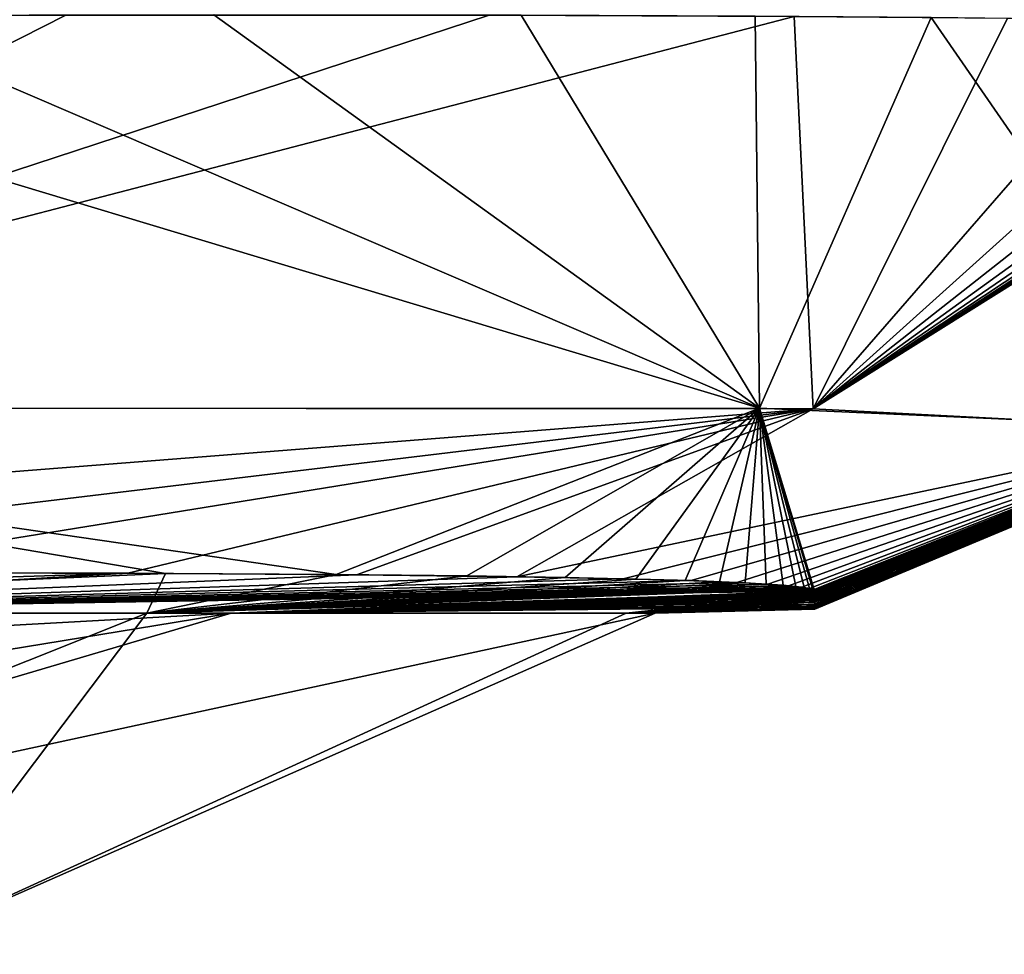
# Model space of a CAD drawing. Units: millimetres. Extents: x -270 to 270, y -860 to 10.
# Drawn here: x 42 to 50, y -153 to -146 of the extents above; entities that cross this region are included whole.
import ezdxf

# ---------------------------------------------------------------- set-up
doc = ezdxf.new("R2010")
doc.units = ezdxf.units.MM
doc.header["$LTSCALE"] = 127.314815
for name, color, linetype in [('178', 7, 'CONTINUOUS'), ('182', 7, 'CONTINUOUS'), ('183', 7, 'CONTINUOUS')]:
    doc.layers.add(name, color=color, linetype=linetype)

msp = doc.modelspace()

# ---------------------------------------------------------------- linework, layer by layer
at = {"layer": '178', "linetype": 'Continuous'}
for points in [[(42.7447, -150.346, 246.7982), (40.8872, -150.3407, 249.0706), (35.3071, -150.6706, 241.1831), (42.7447, -150.346, 246.7982)], [(42.5916, -150.6706, 230.1234), (42.7447, -150.346, 246.7982), (35.3071, -150.6706, 241.1831), (42.5916, -150.6706, 230.1234)], [(42.437, -150.3447, 172.79), (44.3051, -150.3564, 175.5841), (36.7876, -150.6706, 180.5796), (42.437, -150.3447, 172.79)], [(36.8131, -150.5238, 174.2549), (42.437, -150.3447, 172.79), (36.7876, -150.6706, 180.5796), (36.8131, -150.5238, 174.2549)], [(44.3051, -150.3564, 175.5841), (45.6162, -150.3722, 178.1259), (36.7876, -150.6706, 180.5796), (44.3051, -150.3564, 175.5841)], [(45.6162, -150.3722, 178.1259), (46.4857, -150.389, 180.2908), (36.7876, -150.6706, 180.5796), (45.6162, -150.3722, 178.1259)], [(46.4857, -150.389, 180.2908), (47.0412, -150.4048, 182.0515), (36.7876, -150.6706, 180.5796), (46.4857, -150.389, 180.2908)], [(47.0412, -150.4048, 182.0515), (47.4136, -150.4196, 183.5475), (36.7876, -150.6706, 180.5796), (47.0412, -150.4048, 182.0515)], [(39.7617, -150.3402, 169.7641), (42.437, -150.3447, 172.79), (36.8131, -150.5238, 174.2549), (39.7617, -150.3402, 169.7641)], [(44.14, -150.355, 244.6954), (42.7447, -150.346, 246.7982), (42.5916, -150.6706, 230.1234), (44.14, -150.355, 244.6954)], [(45.2073, -150.3664, 242.7389), (44.14, -150.355, 244.6954), (42.5916, -150.6706, 230.1234), (45.2073, -150.3664, 242.7389)], [(46.0109, -150.379, 240.9567), (45.2073, -150.3664, 242.7389), (42.5916, -150.6706, 230.1234), (46.0109, -150.379, 240.9567)], [(46.5881, -150.3915, 239.4137), (46.0109, -150.379, 240.9567), (42.5916, -150.6706, 230.1234), (46.5881, -150.3915, 239.4137)], [(46.9913, -150.4031, 238.1251), (46.5881, -150.3915, 239.4137), (42.5916, -150.6706, 230.1234), (46.9913, -150.4031, 238.1251)], [(47.2742, -150.4135, 237.0551), (46.9913, -150.4031, 238.1251), (42.5916, -150.6706, 230.1234), (47.2742, -150.4135, 237.0551)], [(47.4136, -150.4196, 183.5475), (47.6689, -150.4337, 184.8667), (36.7876, -150.6706, 180.5796), (47.4136, -150.4196, 183.5475)], [(47.6689, -150.4337, 184.8667), (47.8381, -150.4469, 186.0184), (36.7876, -150.6706, 180.5796), (47.6689, -150.4337, 184.8667)], [(47.8381, -150.4469, 186.0184), (47.9462, -150.459, 187.0256), (36.7876, -150.6706, 180.5796), (47.8381, -150.4469, 186.0184)], [(47.9462, -150.459, 187.0256), (48.0087, -150.4699, 187.8929), (36.7876, -150.6706, 180.5796), (47.9462, -150.459, 187.0256)], [(48.0087, -150.4699, 187.8929), (48.0378, -150.4791, 188.5953), (36.7876, -150.6706, 180.5796), (48.0087, -150.4699, 187.8929)], [(48.0378, -150.4791, 188.5953), (48.0499, -150.4871, 189.1931), (36.7876, -150.6706, 180.5796), (48.0378, -150.4791, 188.5953)], [(36.7876, -150.6706, 180.5796), (48.0499, -150.4871, 189.1931), (43.2806, -150.6706, 191.4039), (36.7876, -150.6706, 180.5796)], [(47.4839, -150.423, 236.1219), (47.2742, -150.4135, 237.0551), (42.5916, -150.6706, 230.1234), (47.4839, -150.423, 236.1219)], [(47.6535, -150.4327, 235.224), (47.4839, -150.423, 236.1219), (42.5916, -150.6706, 230.1234), (47.6535, -150.4327, 235.224)], [(47.7931, -150.4429, 234.322), (47.6535, -150.4327, 235.224), (42.5916, -150.6706, 230.1234), (47.7931, -150.4429, 234.322)], [(47.8965, -150.4528, 233.4813), (47.7931, -150.4429, 234.322), (42.5916, -150.6706, 230.1234), (47.8965, -150.4528, 233.4813)], [(47.9651, -150.4618, 232.7507), (47.8965, -150.4528, 233.4813), (42.5916, -150.6706, 230.1234), (47.9651, -150.4618, 232.7507)], [(48.009, -150.47, 232.1006), (47.9651, -150.4618, 232.7507), (42.5916, -150.6706, 230.1234), (48.009, -150.47, 232.1006)], [(48.0533, -150.4957, 230.1759), (48.009, -150.47, 232.1006), (42.5916, -150.6706, 230.1234), (48.0533, -150.4957, 230.1759)], [(48.0499, -150.4871, 189.1931), (48.0532, -150.4949, 189.7696), (43.2806, -150.6706, 191.4039), (48.0499, -150.4871, 189.1931)], [(48.036, -150.4783, 231.4671), (48.009, -150.47, 232.1006), (48.0533, -150.4957, 230.1759), (48.036, -150.4783, 231.4671)], [(48.0496, -150.4868, 230.828), (48.036, -150.4783, 231.4671), (48.0533, -150.4957, 230.1759), (48.0496, -150.4868, 230.828)], [(48.0523, -150.5046, 229.5063), (48.0533, -150.4957, 230.1759), (42.5916, -150.6706, 230.1234), (48.0523, -150.5046, 229.5063)], [(46.5092, -150.6706, 217.4661), (48.0523, -150.5046, 229.5063), (42.5916, -150.6706, 230.1234), (46.5092, -150.6706, 217.4661)], [(48.0532, -150.4949, 189.7696), (48.0526, -150.5027, 190.3471), (43.2806, -150.6706, 191.4039), (48.0532, -150.4949, 189.7696)], [(48.0526, -150.5027, 190.3471), (48.0516, -150.5103, 190.9293), (43.2806, -150.6706, 191.4039), (48.0526, -150.5027, 190.3471)], [(48.0516, -150.5103, 190.9293), (48.0514, -150.5177, 191.5142), (43.2806, -150.6706, 191.4039), (48.0516, -150.5103, 190.9293)], [(48.0514, -150.5177, 191.5142), (48.0519, -150.5253, 192.1257), (43.2806, -150.6706, 191.4039), (48.0514, -150.5177, 191.5142)], [(48.0519, -150.5253, 192.1257), (48.0522, -150.5337, 192.8299), (43.2806, -150.6706, 191.4039), (48.0519, -150.5253, 192.1257)], [(48.0522, -150.5337, 192.8299), (48.0522, -150.5436, 193.6905), (43.2806, -150.6706, 191.4039), (48.0522, -150.5337, 192.8299)], [(48.0522, -150.5436, 193.6905), (48.052, -150.555, 194.7391), (43.2806, -150.6706, 191.4039), (48.0522, -150.5436, 193.6905)], [(48.052, -150.555, 194.7391), (48.0521, -150.5678, 195.9971), (43.2806, -150.6706, 191.4039), (48.052, -150.555, 194.7391)], [(48.0521, -150.5678, 195.9971), (48.0522, -150.5816, 197.4839), (43.2806, -150.6706, 191.4039), (48.0521, -150.5678, 195.9971)], [(48.0514, -150.5135, 228.8238), (48.0523, -150.5046, 229.5063), (46.5092, -150.6706, 217.4661), (48.0514, -150.5135, 228.8238)], [(48.0516, -150.522, 228.1435), (48.0514, -150.5135, 228.8238), (46.5092, -150.6706, 217.4661), (48.0516, -150.522, 228.1435)], [(48.0522, -150.5305, 227.442), (48.0516, -150.522, 228.1435), (46.5092, -150.6706, 217.4661), (48.0522, -150.5305, 227.442)], [(48.0522, -150.5401, 226.6151), (48.0522, -150.5305, 227.442), (46.5092, -150.6706, 217.4661), (48.0522, -150.5401, 226.6151)], [(48.0521, -150.5516, 225.5784), (48.0522, -150.5401, 226.6151), (46.5092, -150.6706, 217.4661), (48.0521, -150.5516, 225.5784)], [(48.052, -150.5647, 224.3147), (48.0521, -150.5516, 225.5784), (46.5092, -150.6706, 217.4661), (48.052, -150.5647, 224.3147)], [(48.0522, -150.579, 222.8078), (48.052, -150.5647, 224.3147), (46.5092, -150.6706, 217.4661), (48.0522, -150.579, 222.8078)], [(48.0522, -150.5816, 197.4839), (48.0523, -150.5957, 199.2053), (43.2806, -150.6706, 191.4039), (48.0522, -150.5816, 197.4839)], [(48.0523, -150.5957, 199.2053), (48.0524, -150.6095, 201.177), (43.2806, -150.6706, 191.4039), (48.0523, -150.5957, 199.2053)], [(48.0524, -150.6095, 201.177), (48.0525, -150.6223, 203.5042), (43.2806, -150.6706, 191.4039), (48.0524, -150.6095, 201.177)], [(43.2806, -150.6706, 191.4039), (48.0525, -150.6223, 203.5042), (46.7482, -150.6706, 204.2128), (43.2806, -150.6706, 191.4039)], [(48.0523, -150.594, 221.0173), (48.0522, -150.579, 222.8078), (46.5092, -150.6706, 217.4661), (48.0523, -150.594, 221.0173)], [(48.0524, -150.6092, 218.8694), (48.0523, -150.594, 221.0173), (46.5092, -150.6706, 217.4661), (48.0524, -150.6092, 218.8694)], [(48.0525, -150.623, 216.3358), (48.0524, -150.6092, 218.8694), (46.5092, -150.6706, 217.4661), (48.0525, -150.623, 216.3358)], [(46.7482, -150.6706, 204.2128), (48.0525, -150.623, 216.3358), (46.5092, -150.6706, 217.4661), (46.7482, -150.6706, 204.2128)], [(48.0525, -150.6223, 203.5042), (48.0527, -150.6328, 206.3691), (46.7482, -150.6706, 204.2128), (48.0525, -150.6223, 203.5042)], [(48.053, -150.6336, 213.304), (48.0525, -150.623, 216.3358), (46.7482, -150.6706, 204.2128), (48.053, -150.6336, 213.304)], [(48.0527, -150.6328, 206.3691), (48.0534, -150.6376, 209.8053), (46.7482, -150.6706, 204.2128), (48.0527, -150.6328, 206.3691)], [(48.0534, -150.6376, 209.8053), (48.053, -150.6336, 213.304), (46.7482, -150.6706, 204.2128), (48.0534, -150.6376, 209.8053)]]:
    msp.add_3dface(points, dxfattribs=at)
at = {"layer": '182', "linetype": 'Continuous'}
for points in [[(43.2806, -150.6706, 191.4039), (46.7482, -150.6706, 204.2128), (33.8556, -153.4601, 187.7398), (43.2806, -150.6706, 191.4039)], [(34.7411, -152.0698, 185.7957), (43.2806, -150.6706, 191.4039), (33.8556, -153.4601, 187.7398), (34.7411, -152.0698, 185.7957)], [(33.8556, -153.4601, 187.7398), (46.7482, -150.6706, 204.2128), (40.5298, -153.4109, 208.1526), (33.8556, -153.4601, 187.7398)], [(35.7438, -151.0877, 183.3666), (43.2806, -150.6706, 191.4039), (34.7411, -152.0698, 185.7957), (35.7438, -151.0877, 183.3666)], [(42.5916, -150.6706, 230.1234), (35.3071, -150.6706, 241.1831), (35.7363, -153.4107, 229.2069), (42.5916, -150.6706, 230.1234)], [(40.5298, -153.4109, 208.1526), (42.5916, -150.6706, 230.1234), (35.7363, -153.4107, 229.2069), (40.5298, -153.4109, 208.1526)], [(36.7876, -150.6706, 180.5796), (43.2806, -150.6706, 191.4039), (35.7438, -151.0877, 183.3666), (36.7876, -150.6706, 180.5796)], [(46.7482, -150.6706, 204.2128), (46.5092, -150.6706, 217.4661), (40.5298, -153.4109, 208.1526), (46.7482, -150.6706, 204.2128)], [(46.5092, -150.6706, 217.4661), (42.5916, -150.6706, 230.1234), (40.5298, -153.4109, 208.1526), (46.5092, -150.6706, 217.4661)]]:
    msp.add_3dface(points, dxfattribs=at)
at = {"layer": '183', "linetype": 'Continuous'}
for points in [[(47.6003, -148.9953, 245.2151), (36.98, -145.7946, 258.3753), (34.7975, -148.9975, 257.8228), (47.6003, -148.9953, 245.2151)], [(38.6122, -145.788, 162.6555), (41.9303, -145.7799, 165.2213), (35.6015, -148.9914, 162.6105), (38.6122, -145.788, 162.6555)], [(41.9303, -145.7799, 165.2213), (45.3899, -145.7811, 168.7828), (35.6015, -148.9914, 162.6105), (41.9303, -145.7799, 165.2213)], [(45.3899, -145.7811, 168.7828), (47.8837, -145.7912, 172.2146), (35.6015, -148.9914, 162.6105), (45.3899, -145.7811, 168.7828)], [(35.6015, -148.9914, 162.6105), (47.8837, -145.7912, 172.2146), (48.0383, -148.9998, 175.6227), (35.6015, -148.9914, 162.6105)], [(40.118, -145.7834, 256.265), (36.98, -145.7946, 258.3753), (47.6003, -148.9953, 245.2151), (40.118, -145.7834, 256.265)], [(43.1399, -145.7791, 253.655), (40.118, -145.7834, 256.265), (47.6003, -148.9953, 245.2151), (43.1399, -145.7791, 253.655)], [(45.6513, -145.7817, 250.899), (43.1399, -145.7791, 253.655), (47.6003, -148.9953, 245.2151), (45.6513, -145.7817, 250.899)], [(47.5654, -145.7892, 248.2801), (45.6513, -145.7817, 250.899), (47.6003, -148.9953, 245.2151), (47.5654, -145.7892, 248.2801)], [(49.0037, -145.7999, 245.8662), (47.5654, -145.7892, 248.2801), (47.6003, -148.9953, 245.2151), (49.0037, -145.7999, 245.8662)], [(51.3251, -149.1609, 227.7557), (49.0037, -145.7999, 245.8662), (47.6003, -148.9953, 245.2151), (51.3251, -149.1609, 227.7557)], [(47.8837, -145.7912, 172.2146), (49.6276, -145.8063, 175.3529), (48.0383, -148.9998, 175.6227), (47.8837, -145.7912, 172.2146)], [(49.6276, -145.8063, 175.3529), (50.8013, -145.8233, 178.0835), (48.0383, -148.9998, 175.6227), (49.6276, -145.8063, 175.3529)], [(50.0986, -145.8123, 243.6324), (49.0037, -145.7999, 245.8662), (51.3251, -149.1609, 227.7557), (50.0986, -145.8123, 243.6324)], [(50.8013, -145.8233, 178.0835), (51.5465, -145.8397, 180.3058), (48.0383, -148.9998, 175.6227), (50.8013, -145.8233, 178.0835)], [(51.5465, -145.8397, 180.3058), (52.0345, -145.8549, 182.1572), (48.0383, -148.9998, 175.6227), (51.5465, -145.8397, 180.3058)], [(52.0345, -145.8549, 182.1572), (52.3685, -145.8694, 183.7856), (48.0383, -148.9998, 175.6227), (52.0345, -145.8549, 182.1572)], [(52.3685, -145.8694, 183.7856), (52.5888, -145.883, 185.2016), (48.0383, -148.9998, 175.6227), (52.3685, -145.8694, 183.7856)], [(52.5888, -145.883, 185.2016), (52.73, -145.8955, 186.4376), (48.0383, -148.9998, 175.6227), (52.5888, -145.883, 185.2016)], [(52.73, -145.8955, 186.4376), (52.8137, -145.9068, 187.5173), (48.0383, -148.9998, 175.6227), (52.73, -145.8955, 186.4376)], [(52.8137, -145.9068, 187.5173), (52.8535, -145.9165, 188.3952), (48.0383, -148.9998, 175.6227), (52.8137, -145.9068, 187.5173)], [(52.8535, -145.9165, 188.3952), (52.8692, -145.9247, 189.1034), (48.0383, -148.9998, 175.6227), (52.8535, -145.9165, 188.3952)], [(52.8692, -145.9247, 189.1034), (52.8733, -145.9327, 189.7467), (48.0383, -148.9998, 175.6227), (52.8692, -145.9247, 189.1034)], [(52.8733, -145.9327, 189.7467), (52.8723, -145.9405, 190.3518), (48.0383, -148.9998, 175.6227), (52.8733, -145.9327, 189.7467)], [(52.8723, -145.9405, 190.3518), (52.8705, -145.9483, 190.9367), (48.0383, -148.9998, 175.6227), (52.8723, -145.9405, 190.3518)], [(52.8705, -145.9483, 190.9367), (52.8696, -145.9559, 191.5197), (48.0383, -148.9998, 175.6227), (52.8705, -145.9483, 190.9367)], [(52.8696, -145.9559, 191.5197), (52.8693, -145.9635, 192.1311), (48.0383, -148.9998, 175.6227), (52.8696, -145.9559, 191.5197)], [(52.8693, -145.9635, 192.1311), (52.8689, -145.9719, 192.8376), (48.0383, -148.9998, 175.6227), (52.8693, -145.9635, 192.1311)], [(48.0383, -148.9998, 175.6227), (52.8689, -145.9719, 192.8376), (51.3244, -149.1715, 193.1433), (48.0383, -148.9998, 175.6227)], [(44.14, -150.355, 244.6954), (47.6003, -148.9953, 245.2151), (34.7975, -148.9975, 257.8228), (44.14, -150.355, 244.6954)], [(40.8872, -150.3407, 249.0706), (42.7447, -150.346, 246.7982), (34.7975, -148.9975, 257.8228), (40.8872, -150.3407, 249.0706)], [(42.7447, -150.346, 246.7982), (44.14, -150.355, 244.6954), (34.7975, -148.9975, 257.8228), (42.7447, -150.346, 246.7982)], [(35.6015, -148.9914, 162.6105), (48.0383, -148.9998, 175.6227), (36.002, -149.9462, 164.537), (35.6015, -148.9914, 162.6105)], [(48.0383, -148.9998, 175.6227), (36.8499, -150.3458, 167.2931), (36.002, -149.9462, 164.537), (48.0383, -148.9998, 175.6227)], [(39.7617, -150.3402, 169.7641), (36.8499, -150.3458, 167.2931), (48.0383, -148.9998, 175.6227), (39.7617, -150.3402, 169.7641)], [(42.437, -150.3447, 172.79), (39.7617, -150.3402, 169.7641), (48.0383, -148.9998, 175.6227), (42.437, -150.3447, 172.79)], [(44.3051, -150.3564, 175.5841), (42.437, -150.3447, 172.79), (48.0383, -148.9998, 175.6227), (44.3051, -150.3564, 175.5841)], [(44.14, -150.355, 244.6954), (45.2073, -150.3664, 242.7389), (47.6003, -148.9953, 245.2151), (44.14, -150.355, 244.6954)], [(45.6162, -150.3722, 178.1259), (44.3051, -150.3564, 175.5841), (48.0383, -148.9998, 175.6227), (45.6162, -150.3722, 178.1259)], [(45.2073, -150.3664, 242.7389), (46.0109, -150.379, 240.9567), (47.6003, -148.9953, 245.2151), (45.2073, -150.3664, 242.7389)], [(45.6162, -150.3722, 178.1259), (48.0383, -148.9998, 175.6227), (51.3244, -149.1715, 193.1433), (45.6162, -150.3722, 178.1259)], [(46.0109, -150.379, 240.9567), (46.5881, -150.3915, 239.4137), (47.6003, -148.9953, 245.2151), (46.0109, -150.379, 240.9567)], [(46.5881, -150.3915, 239.4137), (46.9913, -150.4031, 238.1251), (47.6003, -148.9953, 245.2151), (46.5881, -150.3915, 239.4137)], [(46.9913, -150.4031, 238.1251), (47.2742, -150.4135, 237.0551), (47.6003, -148.9953, 245.2151), (46.9913, -150.4031, 238.1251)], [(47.2742, -150.4135, 237.0551), (47.4839, -150.423, 236.1219), (47.6003, -148.9953, 245.2151), (47.2742, -150.4135, 237.0551)], [(47.4839, -150.423, 236.1219), (47.6535, -150.4327, 235.224), (47.6003, -148.9953, 245.2151), (47.4839, -150.423, 236.1219)], [(47.6535, -150.4327, 235.224), (47.7931, -150.4429, 234.322), (47.6003, -148.9953, 245.2151), (47.6535, -150.4327, 235.224)], [(47.7931, -150.4429, 234.322), (47.8965, -150.4528, 233.4813), (47.6003, -148.9953, 245.2151), (47.7931, -150.4429, 234.322)], [(47.8965, -150.4528, 233.4813), (47.9651, -150.4618, 232.7507), (47.6003, -148.9953, 245.2151), (47.8965, -150.4528, 233.4813)], [(47.9651, -150.4618, 232.7507), (48.009, -150.47, 232.1006), (47.6003, -148.9953, 245.2151), (47.9651, -150.4618, 232.7507)], [(48.009, -150.47, 232.1006), (48.036, -150.4783, 231.4671), (47.6003, -148.9953, 245.2151), (48.009, -150.47, 232.1006)], [(48.036, -150.4783, 231.4671), (48.0496, -150.4868, 230.828), (47.6003, -148.9953, 245.2151), (48.036, -150.4783, 231.4671)], [(48.0496, -150.4868, 230.828), (48.0533, -150.4957, 230.1759), (47.6003, -148.9953, 245.2151), (48.0496, -150.4868, 230.828)], [(48.0533, -150.4957, 230.1759), (48.0523, -150.5046, 229.5063), (47.6003, -148.9953, 245.2151), (48.0533, -150.4957, 230.1759)], [(48.0523, -150.5046, 229.5063), (48.0514, -150.5135, 228.8238), (47.6003, -148.9953, 245.2151), (48.0523, -150.5046, 229.5063)], [(48.0514, -150.5135, 228.8238), (48.0516, -150.522, 228.1435), (47.6003, -148.9953, 245.2151), (48.0514, -150.5135, 228.8238)], [(48.0516, -150.522, 228.1435), (51.3251, -149.1609, 227.7557), (47.6003, -148.9953, 245.2151), (48.0516, -150.522, 228.1435)], [(46.4857, -150.389, 180.2908), (45.6162, -150.3722, 178.1259), (51.3244, -149.1715, 193.1433), (46.4857, -150.389, 180.2908)], [(47.0412, -150.4048, 182.0515), (46.4857, -150.389, 180.2908), (51.3244, -149.1715, 193.1433), (47.0412, -150.4048, 182.0515)], [(47.4136, -150.4196, 183.5475), (47.0412, -150.4048, 182.0515), (51.3244, -149.1715, 193.1433), (47.4136, -150.4196, 183.5475)], [(47.6689, -150.4337, 184.8667), (47.4136, -150.4196, 183.5475), (51.3244, -149.1715, 193.1433), (47.6689, -150.4337, 184.8667)], [(47.8381, -150.4469, 186.0184), (47.6689, -150.4337, 184.8667), (51.3244, -149.1715, 193.1433), (47.8381, -150.4469, 186.0184)], [(47.9462, -150.459, 187.0256), (47.8381, -150.4469, 186.0184), (51.3244, -149.1715, 193.1433), (47.9462, -150.459, 187.0256)], [(48.0087, -150.4699, 187.8929), (47.9462, -150.459, 187.0256), (51.3244, -149.1715, 193.1433), (48.0087, -150.4699, 187.8929)], [(48.0378, -150.4791, 188.5953), (48.0087, -150.4699, 187.8929), (51.3244, -149.1715, 193.1433), (48.0378, -150.4791, 188.5953)], [(48.0499, -150.4871, 189.1931), (48.0378, -150.4791, 188.5953), (51.3244, -149.1715, 193.1433), (48.0499, -150.4871, 189.1931)], [(48.0532, -150.4949, 189.7696), (48.0499, -150.4871, 189.1931), (51.3244, -149.1715, 193.1433), (48.0532, -150.4949, 189.7696)], [(48.0519, -150.5253, 192.1257), (48.0514, -150.5177, 191.5142), (51.3244, -149.1715, 193.1433), (48.0519, -150.5253, 192.1257)], [(48.0514, -150.5177, 191.5142), (48.0516, -150.5103, 190.9293), (51.3244, -149.1715, 193.1433), (48.0514, -150.5177, 191.5142)], [(48.0516, -150.522, 228.1435), (48.0522, -150.5305, 227.442), (51.3251, -149.1609, 227.7557), (48.0516, -150.522, 228.1435)], [(48.0516, -150.5103, 190.9293), (48.0526, -150.5027, 190.3471), (51.3244, -149.1715, 193.1433), (48.0516, -150.5103, 190.9293)], [(48.0522, -150.5337, 192.8299), (48.0519, -150.5253, 192.1257), (51.3244, -149.1715, 193.1433), (48.0522, -150.5337, 192.8299)], [(48.0521, -150.5516, 225.5784), (48.052, -150.5647, 224.3147), (51.3251, -149.1609, 227.7557), (48.0521, -150.5516, 225.5784)], [(48.052, -150.5647, 224.3147), (48.0522, -150.579, 222.8078), (51.3251, -149.1609, 227.7557), (48.052, -150.5647, 224.3147)], [(48.0522, -150.5401, 226.6151), (48.0521, -150.5516, 225.5784), (51.3251, -149.1609, 227.7557), (48.0522, -150.5401, 226.6151)], [(48.0522, -150.5305, 227.442), (48.0522, -150.5401, 226.6151), (51.3251, -149.1609, 227.7557), (48.0522, -150.5305, 227.442)], [(48.0522, -150.579, 222.8078), (48.0523, -150.594, 221.0173), (51.3251, -149.1609, 227.7557), (48.0522, -150.579, 222.8078)], [(48.0522, -150.5436, 193.6905), (48.0522, -150.5337, 192.8299), (51.3244, -149.1715, 193.1433), (48.0522, -150.5436, 193.6905)], [(48.0522, -150.5436, 193.6905), (51.3244, -149.1715, 193.1433), (51.3153, -149.2721, 210.449), (48.0522, -150.5436, 193.6905)], [(48.0523, -150.594, 221.0173), (48.0524, -150.6092, 218.8694), (51.3251, -149.1609, 227.7557), (48.0523, -150.594, 221.0173)], [(48.0524, -150.6092, 218.8694), (48.0525, -150.623, 216.3358), (51.3251, -149.1609, 227.7557), (48.0524, -150.6092, 218.8694)], [(48.0525, -150.623, 216.3358), (48.053, -150.6336, 213.304), (51.3251, -149.1609, 227.7557), (48.0525, -150.623, 216.3358)], [(48.0526, -150.5027, 190.3471), (48.0532, -150.4949, 189.7696), (51.3244, -149.1715, 193.1433), (48.0526, -150.5027, 190.3471)], [(48.053, -150.6336, 213.304), (51.3153, -149.2721, 210.449), (51.3251, -149.1609, 227.7557), (48.053, -150.6336, 213.304)], [(48.0521, -150.5678, 195.9971), (48.052, -150.555, 194.7391), (51.3153, -149.2721, 210.449), (48.0521, -150.5678, 195.9971)], [(48.052, -150.555, 194.7391), (48.0522, -150.5436, 193.6905), (51.3153, -149.2721, 210.449), (48.052, -150.555, 194.7391)], [(48.0522, -150.5816, 197.4839), (48.0521, -150.5678, 195.9971), (51.3153, -149.2721, 210.449), (48.0522, -150.5816, 197.4839)], [(48.0523, -150.5957, 199.2053), (48.0522, -150.5816, 197.4839), (51.3153, -149.2721, 210.449), (48.0523, -150.5957, 199.2053)], [(48.0524, -150.6095, 201.177), (48.0523, -150.5957, 199.2053), (51.3153, -149.2721, 210.449), (48.0524, -150.6095, 201.177)], [(48.0525, -150.6223, 203.5042), (48.0524, -150.6095, 201.177), (51.3153, -149.2721, 210.449), (48.0525, -150.6223, 203.5042)], [(48.0527, -150.6328, 206.3691), (48.0525, -150.6223, 203.5042), (51.3153, -149.2721, 210.449), (48.0527, -150.6328, 206.3691)], [(48.0534, -150.6376, 209.8053), (48.0527, -150.6328, 206.3691), (51.3153, -149.2721, 210.449), (48.0534, -150.6376, 209.8053)], [(48.053, -150.6336, 213.304), (48.0534, -150.6376, 209.8053), (51.3153, -149.2721, 210.449), (48.053, -150.6336, 213.304)]]:
    msp.add_3dface(points, dxfattribs=at)

doc.saveas('drawing.dxf')
